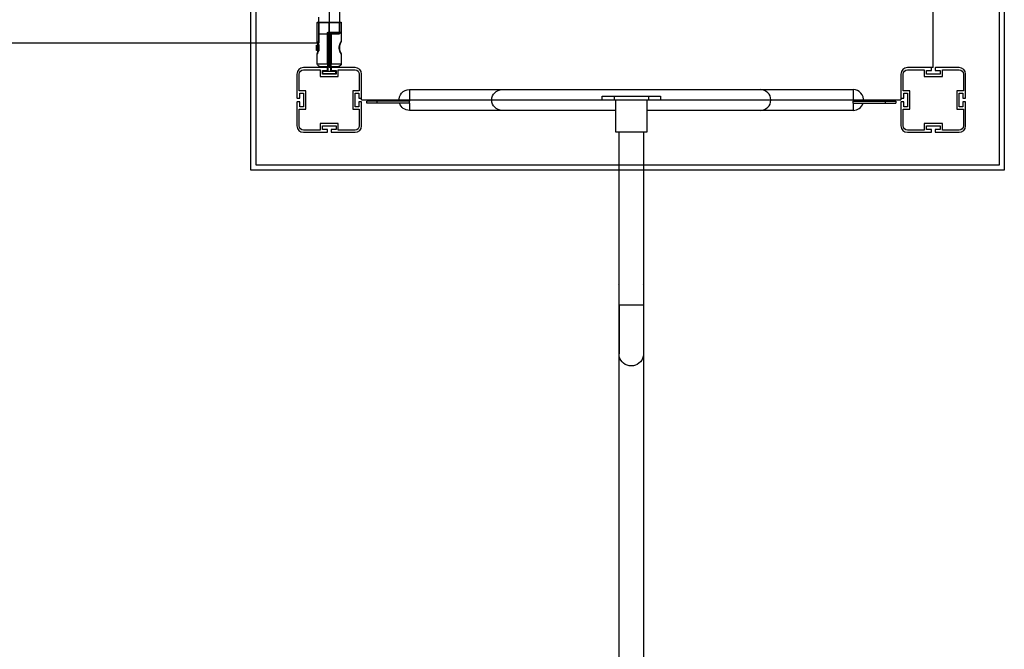
# Model space of a CAD drawing. Units: millimetres. Extents: x -8782 to 9208, y -6056 to 5927.
# Drawn here: x 1095 to 2620, y -919 to 55 of the extents above; entities that cross this region are included whole.
import ezdxf

# ---------------------------------------------------------------- set-up
doc = ezdxf.new("R2010")
doc.units = ezdxf.units.MM
doc.layers.add('DEFAULT', color=7, linetype='Continuous')

msp = doc.modelspace()

# ---------------------------------------------------------------- linework, layer by layer
at = {"layer": 'DEFAULT', "color": 0}
for p, q in [((1453.4, -178), (1453.4, 983.7)), ((1461.4, -170), (1461.4, 975.7)), ((2611.5, 975.7), (2611.5, -170)), ((2619.5, 983.7), (2619.5, -178)), ((1574.6, 815.6), (1574.6, -19.4)), ((2509.6, -19.4), (2509.6, 815.6)), ((1590.6, 93.1), (1590.6, 33.1)), ((1556.1, 50.4), (1574.6, 50.4)), ((1556.1, 21.1), (1556.1, 50.4)), ((1556.6, 50.9), (1558.6, 50.9)), ((1558.6, 33.1), (1558.6, 58.6)), ((1558.6, 50.9), (1558.6, 18.6)), ((1558.6, 50.9), (1574.6, 50.9)), ((1574.6, 50.9), (1574.6, 50.4)), ((1574.6, 50.9), (1590.6, 50.9)), ((1574.6, 35.4), (1574.6, 50.4)), ((1574.6, 50.4), (1593.1, 50.4)), ((1590.6, 50.9), (1592.6, 50.9)), ((1590.6, 33.1), (1590.6, 50.9)), ((1593.1, 50.4), (1593.1, 35.4)), ((1558.6, 33.1), (1590.6, 33.1)), ((1558.6, 18.6), (1558.6, 33.1)), ((1571.8, -13.4), (1571.8, 34.4)), ((1571.8, 34.4), (1572.4, 34.4)), ((1572.4, 34.4), (1572.4, 15.4)), ((1572.6, 32.9), (1572.6, 29.9)), ((1572.6, 32.9), (1576.6, 32.9)), ((1572.9, 34.9), (1572.8, 35.4)), ((1572.8, 35.4), (1574.6, 35.4)), ((1572.9, 34.9), (1574.7, 34.9)), ((1574.6, 35.4), (1574.8, 35.4)), ((1574.7, 34.9), (1574.8, 35.4)), ((1574.7, 34.9), (1592.6, 34.9)), ((1574.8, 35.4), (1593.1, 35.4)), ((1576.6, 32.9), (1576.6, 29.9)), ((1576.8, 34.2), (1576.8, 15.4)), ((1576.8, 34.2), (1577.3, 34.2)), ((1592.6, 34.7), (1577.3, 34.7)), ((1577.3, 34.2), (1577.3, -13.4)), ((1593.1, 34.2), (1577.3, 34.2)), ((1593.1, 34.2), (1593.1, 21.1)), ((1558.6, 18.6), (-394.4, 18.6)), ((1554.6, 15.4), (1556.2, 15.4)), ((1554.6, 7.4), (1554.6, 15.4)), ((1556.1, 21.1), (1556.1, 20.9)), ((1556.2, 15.8), (1556.2, 15.4)), ((1556.2, 15.4), (1556.2, 7.4)), ((1558.1, 16.1), (1558.1, 16.1)), ((1558.1, 15.4), (1558.1, 16.1)), ((1558.3, 15.4), (1558.1, 16.1)), ((1558.1, 7.4), (1558.1, 15.4)), ((1558.1, 15.4), (1558.4, 15.4)), ((1558.3, 15.4), (1558.4, 15.4)), ((1558.4, 15.4), (1558.4, 7.4)), ((1558.4, 15.4), (1558.4, 15.4)), ((1572.4, 15.4), (1572.6, 15.4)), ((1572.4, 15.4), (1572.4, 7.4)), ((1572.6, 29.9), (1576.6, 29.9)), ((1572.6, 29.9), (1572.6, 15.4)), ((1572.6, 15.4), (1572.6, 7.4)), ((1576.6, 29.9), (1576.6, 15.4)), ((1576.6, 15.4), (1576.8, 15.4)), ((1576.6, 15.4), (1576.6, 15.4)), ((1576.6, 15.4), (1576.6, 7.4)), ((1576.8, 15.4), (1576.8, 7.4)), ((1556.2, 7.4), (1554.6, 7.4)), ((1556.1, 1.9), (1556.1, 1.7)), ((1556.1, -13.4), (1556.1, 1.7)), ((1556.2, 7.4), (1556.2, 7)), ((1558.4, 7.4), (1558.1, 7.4)), ((1558.1, 6.7), (1558.1, 7.4)), ((1558.1, 6.7), (1558.3, 7.4)), ((1558.1, 6.7), (1558.1, 6.7)), ((1558.3, 7.4), (1558.4, 7.4)), ((1558.4, 7.4), (1558.3, 7.4)), ((1558.4, 7.4), (1558.4, 7.4)), ((1572.4, 7.4), (1572.4, -13.4)), ((1572.6, 7.4), (1572.4, 7.4)), ((1572.6, 7.4), (1572.6, -24.6)), ((1576.8, 7.4), (1576.6, 7.4)), ((1576.6, 7.4), (1576.6, -24.6)), ((1576.8, 7.4), (1576.8, -13.4)), ((1593.1, 1.7), (1593.1, -13.4)), ((1556.1, -13.4), (1571.8, -13.4)), ((1571.8, -13.4), (1571.9, -17.4)), ((1571.8, -13.4), (1572.4, -13.4)), ((1572.4, -13.4), (1572.4, -16.9)), ((1576.8, -13.4), (1577.3, -13.4)), ((1576.8, -13.4), (1576.8, -16.9)), ((1577.3, -17.4), (1577.3, -13.4)), ((1577.3, -13.4), (1593.1, -13.4)), ((1524.6, -29.4), (1524.6, -66.2)), ((1524.6, -29.4), (1524.6, -66.2)), ((1524.6, -29.4), (1524.6, -66.2)), ((1528.1, -55.4), (1528.1, -29.4)), ((1528.1, -55.4), (1528.1, -29.4)), ((1528.1, -55.4), (1528.1, -29.4)), ((1571.4, -19.4), (1534.6, -19.4)), ((1571.4, -19.4), (1534.6, -19.4)), ((1571.4, -19.4), (1534.6, -19.4)), ((1534.6, -22.9), (1560.6, -22.9)), ((1534.6, -22.9), (1560.6, -22.9)), ((1534.6, -22.9), (1560.6, -22.9)), ((1560.1, -17.4), (1571.9, -17.4)), ((1560.6, -22.9), (1560.6, -32.9)), ((1560.6, -22.9), (1560.6, -32.9)), ((1560.6, -22.9), (1560.6, -32.9)), ((1564.1, -23.9), (1571.4, -23.9)), ((1564.1, -29.4), (1564.1, -23.9)), ((1564.1, -29.4), (1564.1, -23.9)), ((1564.1, -23.9), (1571.4, -23.9)), ((1564.1, -23.9), (1571.4, -23.9)), ((1564.1, -29.4), (1564.1, -23.9)), ((1585.1, -29.4), (1564.1, -29.4)), ((1585.1, -29.4), (1564.1, -29.4)), ((1585.1, -29.4), (1564.1, -29.4)), ((1564.6, -24.6), (1572.6, -24.6)), ((1564.6, -28.6), (1564.6, -24.6)), ((1564.6, -28.6), (1584.6, -28.6)), ((1571.9, -23.4), (1571.9, -19.9)), ((1571.9, -23.4), (1571.9, -19.9)), ((1571.9, -23.4), (1571.9, -19.9)), ((1572.6, -24.6), (1576.6, -24.6)), ((1577.8, -19.4), (1574.6, -19.4)), ((1576.6, -24.6), (1584.6, -24.6)), ((1577.3, -17.4), (1589.1, -17.4)), ((1577.3, -19.9), (1577.3, -23.4)), ((1577.3, -19.9), (1577.3, -23.4)), ((1577.3, -19.9), (1577.3, -23.4)), ((1614.6, -19.4), (1577.8, -19.4)), ((1614.6, -19.4), (1577.8, -19.4)), ((1614.6, -19.4), (1577.8, -19.4)), ((1577.8, -23.9), (1585.1, -23.9)), ((1577.8, -23.9), (1585.1, -23.9)), ((1577.8, -23.9), (1585.1, -23.9)), ((1584.6, -28.6), (1584.6, -24.6)), ((1585.1, -23.9), (1585.1, -29.4)), ((1585.1, -23.9), (1585.1, -29.4)), ((1585.1, -23.9), (1585.1, -29.4)), ((1588.6, -22.9), (1614.6, -22.9)), ((1588.6, -32.9), (1588.6, -22.9)), ((1588.6, -32.9), (1588.6, -22.9)), ((1588.6, -22.9), (1614.6, -22.9)), ((1588.6, -22.9), (1614.6, -22.9)), ((1588.6, -32.9), (1588.6, -22.9)), ((1621.1, -29.4), (1621.1, -55.4)), ((1621.1, -29.4), (1621.1, -55.4)), ((1621.1, -29.4), (1621.1, -55.4)), ((1624.6, -66.2), (1624.6, -29.4)), ((1624.6, -66.2), (1624.6, -29.4)), ((1624.6, -66.2), (1624.6, -29.4)), ((2459.6, -29.4), (2459.6, -66.2)), ((2459.6, -29.4), (2459.6, -66.2)), ((2463.1, -55.4), (2463.1, -29.4)), ((2463.1, -55.4), (2463.1, -29.4)), ((2506.4, -19.4), (2469.6, -19.4)), ((2506.4, -19.4), (2469.6, -19.4)), ((2469.6, -22.9), (2495.6, -22.9)), ((2469.6, -22.9), (2495.6, -22.9)), ((2495.6, -22.9), (2495.6, -32.9)), ((2495.6, -22.9), (2495.6, -32.9)), ((2499.1, -23.9), (2506.4, -23.9)), ((2499.1, -29.4), (2499.1, -23.9)), ((2499.1, -29.4), (2499.1, -23.9)), ((2499.1, -23.9), (2506.4, -23.9)), ((2520.1, -29.4), (2499.1, -29.4)), ((2520.1, -29.4), (2499.1, -29.4)), ((2509.6, -19.4), (2506.4, -19.4)), ((2506.9, -23.4), (2506.9, -19.9)), ((2506.9, -23.4), (2506.9, -19.9)), ((2512.3, -19.9), (2512.3, -23.4)), ((2512.3, -19.9), (2512.3, -23.4)), ((2549.6, -19.4), (2512.8, -19.4)), ((2549.6, -19.4), (2512.8, -19.4)), ((2512.8, -23.9), (2520.1, -23.9)), ((2512.8, -23.9), (2520.1, -23.9)), ((2520.1, -23.9), (2520.1, -29.4)), ((2520.1, -23.9), (2520.1, -29.4)), ((2523.6, -22.9), (2549.6, -22.9)), ((2523.6, -32.9), (2523.6, -22.9)), ((2523.6, -32.9), (2523.6, -22.9)), ((2523.6, -22.9), (2549.6, -22.9)), ((2556.1, -29.4), (2556.1, -55.4)), ((2556.1, -29.4), (2556.1, -55.4)), ((2559.6, -66.2), (2559.6, -29.4)), ((2559.6, -66.2), (2559.6, -29.4)), ((1560.6, -32.9), (1588.6, -32.9)), ((1560.6, -32.9), (1588.6, -32.9)), ((1560.6, -32.9), (1588.6, -32.9)), ((2495.6, -32.9), (2523.6, -32.9)), ((2495.6, -32.9), (2523.6, -32.9)), ((1538.1, -55.4), (1528.1, -55.4)), ((1538.1, -55.4), (1528.1, -55.4)), ((1538.1, -55.4), (1528.1, -55.4)), ((1529.1, -58.9), (1534.6, -58.9)), ((1529.1, -66.2), (1529.1, -58.9)), ((1529.1, -66.2), (1529.1, -58.9)), ((1529.1, -58.9), (1534.6, -58.9)), ((1529.1, -58.9), (1534.6, -58.9)), ((1529.1, -66.2), (1529.1, -58.9)), ((1534.6, -58.9), (1534.6, -79.9)), ((1534.6, -58.9), (1534.6, -79.9)), ((1534.6, -58.9), (1534.6, -79.9)), ((1538.1, -83.4), (1538.1, -55.4)), ((1538.1, -83.4), (1538.1, -55.4)), ((1538.1, -83.4), (1538.1, -55.4)), ((1611.1, -55.4), (1611.1, -83.4)), ((1621.1, -55.4), (1611.1, -55.4)), ((1621.1, -55.4), (1611.1, -55.4)), ((1611.1, -55.4), (1611.1, -83.4)), ((1611.1, -55.4), (1611.1, -83.4)), ((1621.1, -55.4), (1611.1, -55.4)), ((1614.6, -58.9), (1620.1, -58.9)), ((1614.6, -79.9), (1614.6, -58.9)), ((1614.6, -79.9), (1614.6, -58.9)), ((1614.6, -58.9), (1620.1, -58.9)), ((1614.6, -58.9), (1620.1, -58.9)), ((1614.6, -79.9), (1614.6, -58.9)), ((1620.1, -58.9), (1620.1, -66.2)), ((1620.1, -58.9), (1620.1, -66.2)), ((1620.1, -58.9), (1620.1, -66.2)), ((1698.6, -53.4), (1698.6, -69.4)), ((1698.6, -53.4), (1842.1, -53.4)), ((1842.1, -53.4), (2242.1, -53.4)), ((2242.1, -53.4), (2385.6, -53.4)), ((2385.6, -53.4), (2385.6, -69.4)), ((2473.1, -55.4), (2463.1, -55.4)), ((2473.1, -55.4), (2463.1, -55.4)), ((2464.1, -58.9), (2469.6, -58.9)), ((2464.1, -66.2), (2464.1, -58.9)), ((2464.1, -66.2), (2464.1, -58.9)), ((2464.1, -58.9), (2469.6, -58.9)), ((2469.6, -58.9), (2469.6, -79.9)), ((2469.6, -58.9), (2469.6, -79.9)), ((2473.1, -83.4), (2473.1, -55.4)), ((2473.1, -83.4), (2473.1, -55.4)), ((2546.1, -55.4), (2546.1, -83.4)), ((2556.1, -55.4), (2546.1, -55.4)), ((2556.1, -55.4), (2546.1, -55.4)), ((2546.1, -55.4), (2546.1, -83.4)), ((2549.6, -58.9), (2555.1, -58.9)), ((2549.6, -79.9), (2549.6, -58.9)), ((2549.6, -79.9), (2549.6, -58.9)), ((2549.6, -58.9), (2555.1, -58.9)), ((2555.1, -58.9), (2555.1, -66.2)), ((2555.1, -58.9), (2555.1, -66.2)), ((1524.6, -72.6), (1524.6, -109.4)), ((1524.6, -72.6), (1524.6, -109.4)), ((1524.6, -72.6), (1524.6, -109.4)), ((1525.1, -66.7), (1528.6, -66.7)), ((1525.1, -66.7), (1528.6, -66.7)), ((1525.1, -66.7), (1528.6, -66.7)), ((1528.6, -72.1), (1525.1, -72.1)), ((1528.6, -72.1), (1525.1, -72.1)), ((1528.6, -72.1), (1525.1, -72.1)), ((1529.1, -79.9), (1529.1, -72.6)), ((1529.1, -79.9), (1529.1, -72.6)), ((1529.1, -79.9), (1529.1, -72.6)), ((1620.1, -72.6), (1620.1, -79.9)), ((1620.1, -72.6), (1620.1, -79.9)), ((1620.1, -72.6), (1620.1, -79.9)), ((1620.6, -66.7), (1624.1, -66.7)), ((1620.6, -66.7), (1624.1, -66.7)), ((1620.6, -66.7), (1624.1, -66.7)), ((1624.1, -72.1), (1620.6, -72.1)), ((1624.1, -72.1), (1620.6, -72.1)), ((1624.1, -72.1), (1620.6, -72.1)), ((1624.6, -69.4), (1624.6, -66.2)), ((1624.6, -69.4), (2459.6, -69.4)), ((1624.6, -109.4), (1624.6, -72.6)), ((1624.6, -109.4), (1624.6, -72.6)), ((1624.6, -109.4), (1624.6, -72.6)), ((1648.6, -71.4), (1632.6, -71.4)), ((1632.6, -74.4), (1632.6, -71.4)), ((1648.6, -74.4), (1632.6, -74.4)), ((1648.6, -74.4), (1648.6, -71.4)), ((1682.7, -71.4), (1648.6, -71.4)), ((1683.4, -74.4), (1648.6, -74.4)), ((1698.6, -71.4), (1682.7, -71.4)), ((1698.6, -74.4), (1683.4, -74.4)), ((1698.6, -69.4), (1698.6, -71.4)), ((1698.6, -74.4), (1698.6, -71.4)), ((1698.6, -74.4), (1698.6, -85.4)), ((1997, -69.4), (1997, -63.4)), ((1997, -63.4), (2015.7, -63.4)), ((1997, -69.4), (2015.7, -69.4)), ((2015.7, -63.4), (2015.7, -69.4)), ((2015.7, -63.4), (2068.5, -63.4)), ((2015.7, -69.4), (2068.5, -69.4)), ((2018.1, -85.4), (2018.1, -69.4)), ((2066.1, -69.4), (2066.1, -85.4)), ((2068.5, -63.4), (2068.5, -69.4)), ((2068.5, -63.4), (2087.1, -63.4)), ((2068.5, -69.4), (2087.1, -69.4)), ((2087.1, -63.4), (2087.1, -69.4)), ((2385.6, -69.4), (2385.6, -71.4)), ((2385.6, -71.4), (2401.4, -71.4)), ((2385.6, -74.4), (2385.6, -71.4)), ((2385.6, -74.4), (2400.8, -74.4)), ((2385.6, -74.4), (2385.6, -85.4)), ((2400.8, -74.4), (2435.6, -74.4)), ((2401.4, -71.4), (2435.6, -71.4)), ((2435.6, -74.4), (2435.6, -71.4)), ((2435.6, -71.4), (2451.6, -71.4)), ((2435.6, -74.4), (2451.6, -74.4)), ((2451.6, -71.4), (2451.6, -74.4)), ((2459.6, -66.2), (2459.6, -69.4)), ((2459.6, -72.6), (2459.6, -109.4)), ((2459.6, -72.6), (2459.6, -109.4)), ((2460.1, -66.7), (2463.6, -66.7)), ((2460.1, -66.7), (2463.6, -66.7)), ((2463.6, -72.1), (2460.1, -72.1)), ((2463.6, -72.1), (2460.1, -72.1)), ((2464.1, -79.9), (2464.1, -72.6)), ((2464.1, -79.9), (2464.1, -72.6)), ((2555.1, -72.6), (2555.1, -79.9)), ((2555.1, -72.6), (2555.1, -79.9)), ((2555.6, -66.7), (2559.1, -66.7)), ((2555.6, -66.7), (2559.1, -66.7)), ((2559.1, -72.1), (2555.6, -72.1)), ((2559.1, -72.1), (2555.6, -72.1)), ((2559.6, -109.4), (2559.6, -72.6)), ((2559.6, -109.4), (2559.6, -72.6)), ((1528.1, -83.4), (1538.1, -83.4)), ((1528.1, -109.4), (1528.1, -83.4)), ((1528.1, -109.4), (1528.1, -83.4)), ((1528.1, -83.4), (1538.1, -83.4)), ((1528.1, -83.4), (1538.1, -83.4)), ((1528.1, -109.4), (1528.1, -83.4)), ((1534.6, -79.9), (1529.1, -79.9)), ((1534.6, -79.9), (1529.1, -79.9)), ((1534.6, -79.9), (1529.1, -79.9)), ((1611.1, -83.4), (1621.1, -83.4)), ((1611.1, -83.4), (1621.1, -83.4)), ((1611.1, -83.4), (1621.1, -83.4)), ((1620.1, -79.9), (1614.6, -79.9)), ((1620.1, -79.9), (1614.6, -79.9)), ((1620.1, -79.9), (1614.6, -79.9)), ((1621.1, -83.4), (1621.1, -109.4)), ((1621.1, -83.4), (1621.1, -109.4)), ((1621.1, -83.4), (1621.1, -109.4)), ((1842.1, -85.4), (1698.6, -85.4)), ((2018.1, -85.4), (1842.1, -85.4)), ((2018.1, -119.4), (2018.1, -85.4)), ((2242.1, -85.4), (2066.1, -85.4)), ((2066.1, -85.4), (2066.1, -119.4)), ((2385.6, -85.4), (2242.1, -85.4)), ((2463.1, -83.4), (2473.1, -83.4)), ((2463.1, -109.4), (2463.1, -83.4)), ((2463.1, -109.4), (2463.1, -83.4)), ((2463.1, -83.4), (2473.1, -83.4)), ((2469.6, -79.9), (2464.1, -79.9)), ((2469.6, -79.9), (2464.1, -79.9)), ((2546.1, -83.4), (2556.1, -83.4)), ((2546.1, -83.4), (2556.1, -83.4)), ((2555.1, -79.9), (2549.6, -79.9)), ((2555.1, -79.9), (2549.6, -79.9)), ((2556.1, -83.4), (2556.1, -109.4)), ((2556.1, -83.4), (2556.1, -109.4)), ((1560.6, -105.9), (1560.6, -115.9)), ((1588.6, -105.9), (1560.6, -105.9)), ((1588.6, -105.9), (1560.6, -105.9)), ((1560.6, -105.9), (1560.6, -115.9)), ((1560.6, -105.9), (1560.6, -115.9)), ((1588.6, -105.9), (1560.6, -105.9)), ((1588.6, -115.9), (1588.6, -105.9)), ((1588.6, -115.9), (1588.6, -105.9)), ((1588.6, -115.9), (1588.6, -105.9)), ((2495.6, -105.9), (2495.6, -115.9)), ((2523.6, -105.9), (2495.6, -105.9)), ((2523.6, -105.9), (2495.6, -105.9)), ((2495.6, -105.9), (2495.6, -115.9)), ((2523.6, -115.9), (2523.6, -105.9)), ((2523.6, -115.9), (2523.6, -105.9)), ((1560.6, -115.9), (1534.6, -115.9)), ((1560.6, -115.9), (1534.6, -115.9)), ((1560.6, -115.9), (1534.6, -115.9)), ((1534.6, -119.4), (1571.4, -119.4)), ((1534.6, -119.4), (1571.4, -119.4)), ((1534.6, -119.4), (1571.4, -119.4)), ((1564.1, -109.4), (1585.1, -109.4)), ((1564.1, -114.9), (1564.1, -109.4)), ((1564.1, -114.9), (1564.1, -109.4)), ((1564.1, -109.4), (1585.1, -109.4)), ((1564.1, -109.4), (1585.1, -109.4)), ((1564.1, -114.9), (1564.1, -109.4)), ((1571.4, -114.9), (1564.1, -114.9)), ((1571.4, -114.9), (1564.1, -114.9)), ((1571.4, -114.9), (1564.1, -114.9)), ((1571.9, -118.9), (1571.9, -115.4)), ((1571.9, -118.9), (1571.9, -115.4)), ((1571.9, -118.9), (1571.9, -115.4)), ((1577.3, -115.4), (1577.3, -118.9)), ((1577.3, -115.4), (1577.3, -118.9)), ((1577.3, -115.4), (1577.3, -118.9)), ((1585.1, -114.9), (1577.8, -114.9)), ((1585.1, -114.9), (1577.8, -114.9)), ((1585.1, -114.9), (1577.8, -114.9)), ((1577.8, -119.4), (1614.6, -119.4)), ((1577.8, -119.4), (1614.6, -119.4)), ((1577.8, -119.4), (1614.6, -119.4)), ((1585.1, -109.4), (1585.1, -114.9)), ((1585.1, -109.4), (1585.1, -114.9)), ((1585.1, -109.4), (1585.1, -114.9)), ((1614.6, -115.9), (1588.6, -115.9)), ((1614.6, -115.9), (1588.6, -115.9)), ((1614.6, -115.9), (1588.6, -115.9)), ((2023.1, -119.4), (2018.1, -119.4)), ((2023.1, -386.8), (2023.1, -119.4)), ((2061.1, -119.4), (2023.1, -119.4)), ((2066.1, -119.4), (2061.1, -119.4)), ((2061.1, -119.4), (2061.1, -386.8)), ((2495.6, -115.9), (2469.6, -115.9)), ((2495.6, -115.9), (2469.6, -115.9)), ((2469.6, -119.4), (2506.4, -119.4)), ((2469.6, -119.4), (2506.4, -119.4)), ((2499.1, -109.4), (2520.1, -109.4)), ((2499.1, -114.9), (2499.1, -109.4)), ((2499.1, -114.9), (2499.1, -109.4)), ((2499.1, -109.4), (2520.1, -109.4)), ((2506.4, -114.9), (2499.1, -114.9)), ((2506.4, -114.9), (2499.1, -114.9)), ((2506.9, -118.9), (2506.9, -115.4)), ((2506.9, -118.9), (2506.9, -115.4)), ((2512.3, -115.4), (2512.3, -118.9)), ((2512.3, -115.4), (2512.3, -118.9)), ((2520.1, -114.9), (2512.8, -114.9)), ((2520.1, -114.9), (2512.8, -114.9)), ((2512.8, -119.4), (2549.6, -119.4)), ((2512.8, -119.4), (2549.6, -119.4)), ((2520.1, -109.4), (2520.1, -114.9)), ((2520.1, -109.4), (2520.1, -114.9)), ((2549.6, -115.9), (2523.6, -115.9)), ((2549.6, -115.9), (2523.6, -115.9)), ((2619.5, -178), (1453.4, -178)), ((2611.5, -170), (1461.4, -170)), ((2023.1, -354.4), (2023.2, -353.7)), ((2023.1, -1897), (2023.1, -354.4)), ((2061, -353.7), (2061.1, -354.4)), ((2061.1, -354.4), (2061.1, -1897)), ((2061.1, -386.8), (2023.1, -386.8)), ((2023.1, -386.8), (2023.1, -461.8)), ((2061.1, -386.8), (2061.1, -461.8)), ((2023.1, -464.4), (2023.1, -461.8)), ((2061.1, -461.8), (2061.1, -464.4))]:
    msp.add_line(p, q, dxfattribs=at)
at = {"layer": 'DEFAULT', "color": 0, "extrusion": (0, 0, -1)}
for centre, radius, start, end in [((-1556.6, 50.4), 0.5, 360, 90), ((-1592.6, 50.4), 0.5, 90, 180), ((-1572.8, 34.4), 1.01, 0.7855, 90.7842), ((-1572.9, 34.4), 0.5, 359.9996, 90.0007), ((-1577.3, 34.2), 0.5, 360, 90), ((-1576.5, 34.3), 0.898, 155.1212, 187.8173), ((-1592.6, 35.4), 0.5, 179.9997, 270.0003), ((-1592.6, 34.2), 0.5, 90.0014, 180.0003), ((-1563.8, 21.4), 7.76, 330.91, 355.2588), ((-1566, 22.6), 10.2, 320.6766, 331.3271), ((-1558.7, 16.5), 0.717, 322.3321, 15.7632), ((-1556.3, 15.5), 2.11, 143.917, 181.8149), ((-1592.1, 21.1), 1, 208.7831, 209.1651), ((-1592.1, 21.1), 1, 179.9999, 207.8659), ((-1592.8, 20.7), 0.175, 205.7968, 210.8499), ((-1563.8, 1.3), 7.77, 4.7432, 29.1269), ((-1566, 0.2), 10.2, 28.7063, 39.3222), ((-1556.3, 7.3), 2.11, 178.1882, 216.08), ((-1592.1, 1.7), 1, 150.9855, 151.6111), ((-1592.1, 1.7), 1, 153.6545, 180.0001), ((-1592.1, 1.7), 1, 152.1581, 153.6545), ((-1560.1, -13.4), 4, 270, 0), ((-1589.1, -13.4), 4, 180, 270), ((-1534.6, -29.4), 6.5, 0, 90), ((-1534.6, -29.4), 6.5, 0, 90), ((-1534.6, -29.4), 6.5, 0, 90), ((-1571.9, -16.9), 0.5, 180, 270.0003), ((-1614.6, -29.4), 6.5, 90, 180), ((-1614.6, -29.4), 6.5, 90, 180), ((-1614.6, -29.4), 6.5, 90, 180), ((-2469.6, -29.4), 6.5, 0, 90), ((-2469.6, -29.4), 6.5, 0, 90), ((-2549.6, -29.4), 6.5, 90, 180), ((-2549.6, -29.4), 6.5, 90, 180), ((-1698.6, -69.4), 16, 352.8248, 90), ((-1842.1, -69.4), 16, 270, 90), ((-1698.6, -69.4), 16, 270, 341.7951), ((-1534.6, -109.4), 6.5, 270, 0), ((-1534.6, -109.4), 6.5, 270, 0), ((-1534.6, -109.4), 6.5, 270, 0), ((-1614.6, -109.4), 6.5, 180, 270), ((-1614.6, -109.4), 6.5, 180, 270), ((-1614.6, -109.4), 6.5, 180, 270), ((-2469.6, -109.4), 6.5, 270, 0), ((-2469.6, -109.4), 6.5, 270, 0), ((-2549.6, -109.4), 6.5, 180, 270), ((-2549.6, -109.4), 6.5, 180, 270), ((-2025.9, -354.3), 2.83, 327.2895, 359.1364), ((-2058.2, -354.3), 2.83, 180.8636, 212.7105), ((-2042.1, -461.8), 19, 354.1965, 0), ((-2042.1, -461.8), 19, 347.5086, 354.1965), ((-2042.1, -461.8), 19, 192.4832, 347.5086), ((-2042.1, -461.8), 19, 185.8032, 192.4832), ((-2042.1, -461.8), 19, 180, 185.8032)]:
    msp.add_arc(centre, radius, start, end, dxfattribs=at)
at = {"layer": 'DEFAULT', "color": 0}
for centre, radius, start, end in [((1563.4, 21.7), 7.31, 186.3543, 222.7531), ((1558.7, 15.8), 2.51, 130.7169, 180), ((1563.4, 1.1), 7.31, 137.2469, 173.6457), ((1558.7, 7), 2.51, 180, 229.2463), ((1558.7, 6.2), 0.718, 142.7824, 195.7326), ((1558.6, 6.3), 0.62, 140.2909, 140.8655), ((1534.6, -29.4), 10, 90, 180), ((1534.6, -29.4), 10, 90, 180), ((1534.6, -29.4), 10, 90, 180), ((1571.4, -19.9), 0.5, 360, 90), ((1571.4, -19.9), 0.5, 360, 90), ((1571.4, -19.9), 0.5, 0, 90), ((1571.4, -23.4), 0.5, 270, 0), ((1571.4, -23.4), 0.5, 270, 360), ((1571.4, -23.4), 0.5, 270, 0), ((1577.3, -16.9), 0.5, 180, 270.0002), ((1577.8, -19.9), 0.5, 90, 180), ((1577.8, -19.9), 0.5, 90, 180), ((1577.8, -19.9), 0.5, 90, 180), ((1577.8, -23.4), 0.5, 180, 270), ((1577.8, -23.4), 0.5, 180, 270), ((1577.8, -23.4), 0.5, 180, 270), ((1614.6, -29.4), 10, 0, 90), ((1614.6, -29.4), 10, 0, 90), ((1614.6, -29.4), 10, 0, 90), ((2469.6, -29.4), 10, 90, 180), ((2469.6, -29.4), 10, 90, 180), ((2506.4, -19.9), 0.5, 0, 90), ((2506.4, -19.9), 0.5, 360, 90), ((2506.4, -23.4), 0.5, 270, 0), ((2506.4, -23.4), 0.5, 270, 360), ((2512.8, -19.9), 0.5, 90, 180), ((2512.8, -19.9), 0.5, 90, 180), ((2512.8, -23.4), 0.5, 180, 270), ((2512.8, -23.4), 0.5, 180, 270), ((2549.6, -29.4), 10, 0, 90), ((2549.6, -29.4), 10, 0, 90), ((2242.1, -69.4), 16, 270, 90), ((2385.6, -69.4), 16, 352.8333, 90), ((1525.1, -66.2), 0.5, 180, 270), ((1525.1, -66.2), 0.5, 180, 270), ((1525.1, -66.2), 0.5, 180, 270), ((1525.1, -72.6), 0.5, 90, 180), ((1525.1, -72.6), 0.5, 90, 180), ((1525.1, -72.6), 0.5, 90, 180), ((1528.6, -66.2), 0.5, 270, 360), ((1528.6, -66.2), 0.5, 270, 0), ((1528.6, -66.2), 0.5, 270, 360), ((1528.6, -72.6), 0.5, 0, 90), ((1528.6, -72.6), 0.5, 0, 90), ((1528.6, -72.6), 0.5, 0, 90), ((1620.6, -66.2), 0.5, 180, 270), ((1620.6, -66.2), 0.5, 180, 270), ((1620.6, -66.2), 0.5, 180, 270), ((1620.6, -72.6), 0.5, 90, 180), ((1620.6, -72.6), 0.5, 90, 180), ((1620.6, -72.6), 0.5, 90, 180), ((1624.1, -66.2), 0.5, 270, 0), ((1624.1, -66.2), 0.5, 270, 0), ((1624.1, -66.2), 0.5, 270, 360), ((1624.1, -72.6), 0.5, 0, 90), ((1624.1, -72.6), 0.5, 0, 90), ((1624.1, -72.6), 0.5, 0, 90), ((2385.6, -69.4), 16, 270, 341.7969), ((2460.1, -66.2), 0.5, 180, 270), ((2460.1, -66.2), 0.5, 180, 270), ((2460.1, -72.6), 0.5, 90, 180), ((2460.1, -72.6), 0.5, 90, 180), ((2463.6, -66.2), 0.5, 270, 360), ((2463.6, -66.2), 0.5, 270, 0), ((2463.6, -72.6), 0.5, 0, 90), ((2463.6, -72.6), 0.5, 0, 90), ((2555.6, -66.2), 0.5, 180, 270), ((2555.6, -66.2), 0.5, 180, 270), ((2555.6, -72.6), 0.5, 90, 180), ((2555.6, -72.6), 0.5, 90, 180), ((2559.1, -66.2), 0.5, 270, 360), ((2559.1, -66.2), 0.5, 270, 360), ((2559.1, -72.6), 0.5, 360, 90), ((2559.1, -72.6), 0.5, 0, 90), ((1534.6, -109.4), 10, 180, 270), ((1534.6, -109.4), 10, 180, 270), ((1534.6, -109.4), 10, 180, 270), ((1571.4, -115.4), 0.5, 0, 90), ((1571.4, -115.4), 0.5, 360, 90), ((1571.4, -115.4), 0.5, 0, 90), ((1571.4, -118.9), 0.5, 270, 0), ((1571.4, -118.9), 0.5, 270, 0), ((1571.4, -118.9), 0.5, 270, 0), ((1577.8, -115.4), 0.5, 90, 180), ((1577.8, -115.4), 0.5, 90, 180), ((1577.8, -115.4), 0.5, 90, 180), ((1577.8, -118.9), 0.5, 180, 270), ((1577.8, -118.9), 0.5, 180, 270), ((1577.8, -118.9), 0.5, 180, 270), ((1614.6, -109.4), 10, 270, 0), ((1614.6, -109.4), 10, 270, 0), ((1614.6, -109.4), 10, 270, 0), ((2469.6, -109.4), 10, 180, 270), ((2469.6, -109.4), 10, 180, 270), ((2506.4, -115.4), 0.5, 360, 90), ((2506.4, -115.4), 0.5, 360, 90), ((2506.4, -118.9), 0.5, 270, 0), ((2506.4, -118.9), 0.5, 270, 0), ((2512.8, -115.4), 0.5, 90, 180), ((2512.8, -115.4), 0.5, 90, 180), ((2512.8, -118.9), 0.5, 180, 270), ((2512.8, -118.9), 0.5, 180, 270), ((2549.6, -109.4), 10, 270, 0), ((2549.6, -109.4), 10, 270, 0)]:
    msp.add_arc(centre, radius, start, end, dxfattribs=at)
for points in [[(1593.1, 1.7), (1593.1, 1.7), (1593.1, 1.7), (1593, 1.9), (1592.9, 2.1), (1592.7, 2.4), (1592.5, 2.7), (1592.3, 3.2), (1592, 3.7), (1591.7, 4.3), (1591.4, 4.9), (1591.2, 5.6), (1590.9, 6.3), (1590.7, 7.1), (1590.5, 7.9), (1590.3, 8.7), (1590.1, 9.6), (1590.1, 10.4), (1590, 11.4), (1590.1, 12.4), (1590.1, 13.2), (1590.3, 14), (1590.5, 14.9), (1590.7, 15.7), (1590.9, 16.4), (1591.2, 17.2), (1591.4, 17.8), (1591.7, 18.5), (1592, 19.1), (1592.3, 19.6), (1592.5, 20.1), (1592.7, 20.4), (1592.9, 20.7), (1593, 20.9), (1593.1, 21.1), (1593.1, 21.1), (1593.1, 21.1)], [(1590.8, 15.4), (1590.7, 15.2), (1590.6, 14.9), (1590.6, 14.7)], [(1591, 16.2), (1590.9, 15.9), (1590.8, 15.7), (1590.8, 15.4)], [(1591.2, 16.8), (1591.1, 16.6), (1591.1, 16.4), (1591, 16.2)], [(1591.5, 17.5), (1591.4, 17.3), (1591.3, 17.1), (1591.2, 16.8)], [(1591.7, 18.1), (1591.7, 17.9), (1591.6, 17.7), (1591.5, 17.5)], [(1592, 18.7), (1591.9, 18.5), (1591.8, 18.3), (1591.7, 18.1)], [(1592.2, 19.2), (1592.2, 19), (1592.1, 18.9), (1592, 18.7)], [(1592.4, 19.6), (1592.4, 19.5), (1592.3, 19.4), (1592.2, 19.2)], [(1592.6, 20), (1592.6, 19.9), (1592.5, 19.8), (1592.4, 19.6)], [(1592.8, 20.3), (1592.7, 20.2), (1592.7, 20.1), (1592.6, 20)], [(1592.9, 20.4), (1592.9, 20.4), (1592.9, 20.4), (1592.8, 20.4)], [(1592.8, 20.4), (1592.8, 20.4), (1592.8, 20.3), (1592.8, 20.3)], [(1592.9, 20.6), (1592.9, 20.6), (1592.9, 20.6), (1592.9, 20.6)], [(1592.9, 20.6), (1592.9, 20.5), (1592.9, 20.5), (1592.9, 20.4)], [(1590.3, 13.1), (1590.3, 12.8), (1590.2, 12.5), (1590.2, 12.3)], [(1590.2, 12.3), (1590.2, 12), (1590.2, 11.7), (1590.2, 11.4)], [(1590.2, 11.4), (1590.2, 11.1), (1590.2, 10.8), (1590.2, 10.5)], [(1590.2, 10.5), (1590.2, 10.2), (1590.3, 9.9), (1590.3, 9.7)], [(1590.4, 13.9), (1590.4, 13.6), (1590.3, 13.3), (1590.3, 13.1)], [(1590.3, 9.7), (1590.3, 9.4), (1590.4, 9.1), (1590.4, 8.9)], [(1590.6, 14.7), (1590.5, 14.4), (1590.5, 14.1), (1590.4, 13.9)], [(1590.4, 8.9), (1590.5, 8.6), (1590.5, 8.3), (1590.6, 8.1)], [(1590.6, 8.1), (1590.6, 7.8), (1590.7, 7.6), (1590.8, 7.3)], [(1590.8, 7.3), (1590.8, 7.1), (1590.9, 6.8), (1591, 6.6)], [(1591, 6.6), (1591.1, 6.4), (1591.1, 6.2), (1591.2, 5.9)], [(1591.2, 5.9), (1591.3, 5.7), (1591.4, 5.5), (1591.5, 5.3)], [(1591.5, 5.3), (1591.6, 5.1), (1591.6, 4.9), (1591.7, 4.7)], [(1591.7, 4.7), (1591.8, 4.5), (1591.9, 4.3), (1592, 4.1)], [(1592, 4.1), (1592.1, 3.9), (1592.1, 3.8), (1592.2, 3.6)], [(1592.2, 3.6), (1592.3, 3.4), (1592.4, 3.3), (1592.4, 3.2)], [(1592.8, 2.5), (1592.8, 2.5), (1592.8, 2.4), (1592.8, 2.4)], [(1592.8, 2.4), (1592.9, 2.4), (1592.9, 2.4), (1592.9, 2.3)], [(1592.9, 2.3), (1592.9, 2.3), (1592.9, 2.2), (1592.9, 2.2)], [(1592.9, 2.2), (1592.9, 2.2), (1592.9, 2.2), (1592.9, 2.2)]]:
    msp.add_open_spline(points, degree=3, dxfattribs=at)
msp.add_open_spline([(1592.4, 3.2), (1592.5, 3), (1592.6, 2.9), (1592.6, 2.8), (1592.7, 2.7), (1592.7, 2.6), (1592.8, 2.5)], degree=3, knots=[26.864339, 26.864339, 26.864339, 26.864339, 27.782412, 27.782412, 27.782412, 28.689517, 28.689517, 28.689517, 28.689517], dxfattribs=at)

doc.saveas('drawing.dxf')
